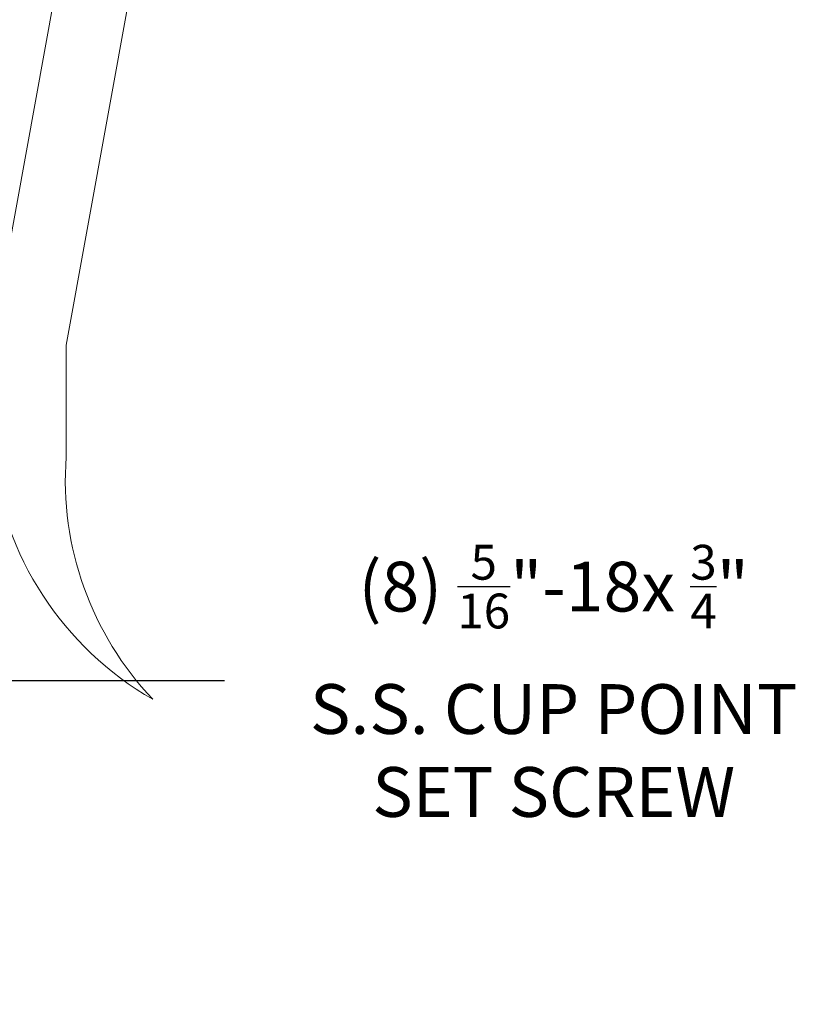
# Model space of a CAD drawing. Extents: x -33.7 to 54.3, y -9.5 to 39.1.
# Drawn here: x 41.8 to 49.6, y -4.8 to 5.1 of the extents above; entities that cross this region are included whole.
import ezdxf

# ---------------------------------------------------------------- set-up
doc = ezdxf.new("R2010")
doc.units = 0
doc.header["$LTSCALE"] = 0.08
doc.header["$MEASUREMENT"] = 0
doc.layers.get('0').update_dxf_attribs({"linetype": 'CONTINUOUS', "lineweight": 15})
doc.layers.get('DEFPOINTS').update_dxf_attribs({"linetype": 'CONTINUOUS'})
doc.layers.add('Text', color=7, linetype='CONTINUOUS')
doc.styles.add('ROMAND', font='romand.shx', dxfattribs={"oblique": 15})
doc.dimstyles.new('ROMAND', dxfattribs={"dimscale": 4, "dimtxt": 0.125, "dimasz": 0.125, "dimexe": 0.0625, "dimexo": 0.0625, "dimgap": 0.0625, "dimtad": 0, "dimtih": 1, "dimtoh": 1, "dimdec": 3, "dimzin": 0, "dimdsep": 46, "dimlunit": 4, "dimtxsty": 'ROMAND', "dimcen": 0, "dimadec": 0, "dimazin": 0, "dimtfac": 1, "dimtdec": 3, "dimtofl": 0, "dimtmove": 0, "dimatfit": 3, "dimfxl": 0, "dimtolj": 1, "dimtzin": 0, "dimarcsym": 0})

# ---------------------------------------------------------------- blocks, each defined once
blk = doc.blocks.new('*D6')
at = {"layer": 'DEFPOINTS', "color": 0}
for p in [(40.3825, -1.5345), (40.6678, -1.5345)]:
    blk.add_point(p, dxfattribs=at)
at = {"layer": 'Text', "color": 0, "lineweight": -2}
blk.add_line((43.9019, -1.5345), (41.1678, -1.5345), dxfattribs=at)
at = {"layer": 'Text', "color": 0}
blk.add_solid([(41.1678, -1.4511), (41.1678, -1.6178), (40.6678, -1.5345)], dxfattribs=at)
at = {"layer": 'Text', "color": 0, "insert": (47.2093, -1.5345), "char_height": 0.5, "attachment_point": 5, "style": 'ROMAND'}
blk.add_mtext('\\A1;(8) \\A1;{\\H0.7x;\\S5/16;}"-18x {\\H0.7x;\\S3/4;}" \\PS.S. CUP POINT\\PSET SCREW', dxfattribs=at)

msp = doc.modelspace()

# ---------------------------------------------------------------- linework, layer by layer
for p, q in [((41.5659, 1.8846), (44.9911, 20.718)), ((42.312, 1.8404), (45.7372, 20.6738)), ((42.312, 0.7154), (42.312, 1.8404))]:
    msp.add_line(p, q)
for centre, radius, start, end in [((44.8153, 1.1105), 3.2683, 186.16391, 240.01098), ((45.5046, 0.4823), 3.2011, 175.8244, 223.47744)]:
    msp.add_arc(centre, radius, start, end)

# ---------------------------------------------------------------- dimensions: what is measured, and where the dimension line sits
at = {"layer": 'Text'}
dim = msp.add_diameter_dim_2p(p1=(40.3825, -1.5345), p2=(40.6678, -1.5345), text='(8) \\A1;{\\H0.7x;\\S5/16;}"-18x {\\H0.7x;\\S3/4;}" \\PS.S. CUP POINT\\PSET SCREW', dimstyle='ROMAND', dxfattribs=at)
dim.commit()
dim.dimension.update_dxf_attribs({"geometry": '*D6', "text_midpoint": (47.2093, -1.5345), "dimtype": 163})

doc.saveas('drawing.dxf')
